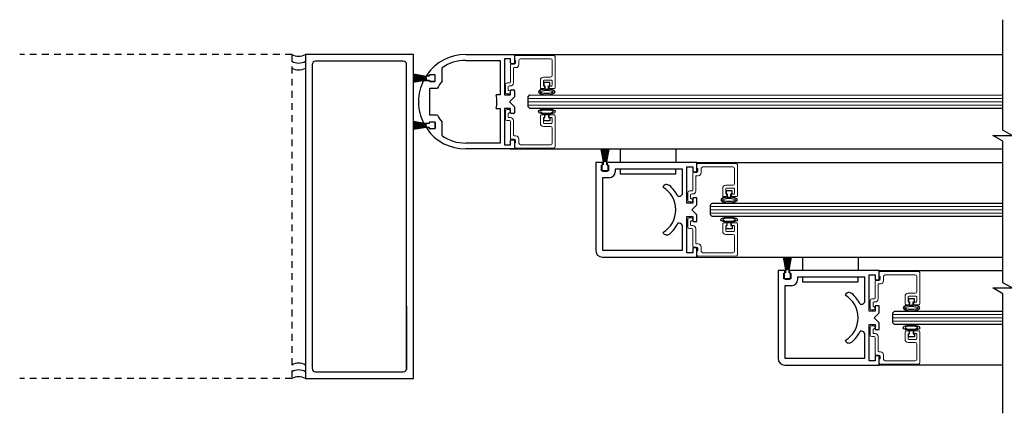
# Model space of a CAD drawing. Units: inches. Extents: x 1413 to 1812, y 146 to 301.
# Drawn here: x 1413 to 1431, y 146 to 153 of the extents above; entities that cross this region are included whole.
import ezdxf

# ---------------------------------------------------------------- set-up
doc = ezdxf.new("R2010")
doc.units = ezdxf.units.IN
doc.header["$MEASUREMENT"] = 0
doc.linetypes.add('HIDDEN2', pattern=[0.1875, 0.125, -0.0625])

msp = doc.modelspace()

# ---------------------------------------------------------------- linework, layer by layer
at = {"linetype": 'HIDDEN2'}
for p, q in [((1417.922, 152.227), (1412.885, 152.227)), ((1417.922, 152.227), (1417.922, 146.227)), ((1417.922, 146.227), (1412.885, 146.227))]:
    msp.add_line(p, q, dxfattribs=at)
for p, q in [((1421.14, 152.227), (1422.046, 152.227)), ((1421.701, 152.227), (1431.085, 152.227)), ((1422.046, 152.227), (1422.046, 152.07)), ((1421.14, 152.117), (1421.781, 152.117)), ((1421.781, 152.117), (1421.781, 151.477)), ((1421.968, 152.149), (1421.859, 152.149)), ((1421.859, 152.149), (1421.859, 151.477)), ((1421.968, 152.07), (1421.968, 152.149)), ((1422.031, 152.055), (1421.983, 152.055)), ((1420.407, 151.82), (1420.172, 151.862)), ((1420.172, 151.86), (1420.407, 151.818)), ((1420.407, 151.816), (1420.172, 151.853)), ((1420.172, 151.851), (1420.407, 151.814)), ((1420.407, 151.813), (1420.172, 151.844)), ((1420.172, 151.842), (1420.407, 151.811)), ((1420.407, 151.809), (1420.172, 151.835)), ((1420.172, 151.833), (1420.407, 151.807)), ((1420.407, 151.805), (1420.172, 151.826)), ((1420.172, 151.824), (1420.407, 151.803)), ((1420.407, 151.801), (1420.172, 151.817)), ((1420.172, 151.815), (1420.407, 151.799)), ((1420.407, 151.798), (1420.172, 151.808)), ((1420.407, 151.823), (1420.407, 151.82)), ((1420.407, 151.818), (1420.407, 151.816)), ((1420.407, 151.814), (1420.407, 151.813)), ((1420.407, 151.811), (1420.407, 151.809)), ((1420.462, 151.824), (1420.408, 151.824)), ((1420.469, 151.832), (1420.437, 151.832)), ((1420.462, 151.832), (1420.462, 151.824)), ((1420.469, 151.84), (1420.469, 151.832)), ((1420.562, 151.847), (1420.477, 151.847)), ((1420.566, 151.852), (1420.48, 151.852)), ((1420.577, 151.747), (1420.577, 151.832)), ((1420.578, 151.738), (1420.578, 151.84)), ((1420.703, 151.73), (1420.703, 151.98)), ((1420.172, 151.806), (1420.407, 151.796)), ((1420.407, 151.794), (1420.172, 151.799)), ((1420.172, 151.797), (1420.407, 151.792)), ((1420.407, 151.79), (1420.172, 151.79)), ((1420.172, 151.788), (1420.407, 151.788)), ((1420.407, 151.787), (1420.172, 151.781)), ((1420.172, 151.779), (1420.407, 151.785)), ((1420.407, 151.783), (1420.172, 151.773)), ((1420.172, 151.771), (1420.407, 151.781)), ((1420.407, 151.779), (1420.172, 151.764)), ((1420.172, 151.762), (1420.407, 151.777)), ((1420.407, 151.775), (1420.172, 151.755)), ((1420.172, 151.753), (1420.407, 151.773)), ((1420.407, 151.772), (1420.172, 151.746)), ((1420.172, 151.744), (1420.407, 151.77)), ((1420.407, 151.768), (1420.172, 151.737)), ((1420.172, 151.735), (1420.407, 151.766)), ((1420.407, 151.764), (1420.172, 151.728)), ((1420.172, 151.726), (1420.407, 151.762)), ((1420.407, 151.76), (1420.172, 151.719)), ((1420.172, 151.717), (1420.407, 151.758)), ((1420.359, 151.746), (1420.469, 151.746)), ((1420.407, 151.807), (1420.407, 151.805)), ((1420.407, 151.803), (1420.407, 151.801)), ((1420.407, 151.799), (1420.407, 151.798)), ((1420.407, 151.796), (1420.407, 151.794)), ((1420.407, 151.792), (1420.407, 151.79)), ((1420.407, 151.788), (1420.407, 151.787)), ((1420.407, 151.785), (1420.407, 151.783)), ((1420.407, 151.781), (1420.407, 151.779)), ((1420.407, 151.777), (1420.407, 151.775)), ((1420.407, 151.773), (1420.407, 151.772)), ((1420.407, 151.77), (1420.407, 151.768)), ((1420.407, 151.766), (1420.407, 151.764)), ((1420.407, 151.762), (1420.407, 151.76)), ((1420.407, 151.758), (1420.407, 151.755)), ((1420.408, 151.754), (1420.462, 151.754)), ((1420.462, 151.754), (1420.462, 151.747)), ((1420.469, 151.746), (1420.469, 151.738)), ((1420.477, 151.732), (1420.562, 151.732)), ((1420.48, 151.727), (1420.566, 151.727)), ((1422.695, 151.706), (1422.585, 151.706)), ((1422.585, 151.706), (1422.585, 151.646)), ((1422.585, 151.646), (1422.605, 151.646)), ((1422.605, 151.646), (1422.605, 151.586)), ((1422.675, 151.646), (1422.695, 151.646)), ((1422.675, 151.586), (1422.675, 151.646)), ((1422.695, 151.646), (1422.695, 151.706)), ((1420.476, 151.102), (1420.476, 151.602)), ((1420.476, 151.602), (1420.619, 151.602)), ((1421.781, 151.477), (1421.704, 151.477)), ((1421.859, 151.477), (1421.968, 151.477)), ((1422.046, 151.445), (1421.953, 151.352)), ((1421.968, 151.477), (1421.968, 151.555)), ((1421.983, 151.57), (1422.031, 151.57)), ((1422.046, 151.555), (1422.046, 151.445)), ((1422.296, 151.445), (1422.328, 151.477)), ((1422.296, 151.258), (1422.296, 151.445)), ((1422.328, 151.477), (1431.085, 151.476)), ((1422.605, 151.586), (1422.675, 151.586)), ((1420.277, 151.352), (1420.265, 151.363)), ((1420.265, 151.34), (1420.277, 151.352)), ((1421.953, 151.352), (1422.046, 151.258)), ((1420.619, 151.102), (1420.476, 151.102)), ((1421.704, 151.227), (1421.781, 151.227)), ((1421.781, 151.227), (1421.781, 150.586)), ((1421.968, 151.227), (1421.859, 151.227)), ((1421.859, 151.227), (1421.859, 150.555)), ((1421.968, 151.148), (1421.968, 151.227)), ((1422.031, 151.133), (1421.983, 151.133)), ((1422.046, 151.258), (1422.046, 151.148)), ((1422.328, 151.227), (1422.296, 151.258)), ((1431.085, 151.226), (1422.328, 151.227)), ((1422.605, 151.058), (1422.605, 151.118)), ((1422.605, 151.118), (1422.675, 151.118)), ((1422.675, 151.118), (1422.675, 151.058)), ((1420.407, 150.945), (1420.172, 150.987)), ((1420.172, 150.985), (1420.407, 150.943)), ((1420.407, 150.941), (1420.172, 150.977)), ((1420.172, 150.975), (1420.407, 150.939)), ((1420.407, 150.937), (1420.172, 150.968)), ((1420.172, 150.966), (1420.407, 150.935)), ((1420.407, 150.934), (1420.172, 150.959)), ((1420.172, 150.957), (1420.407, 150.932)), ((1420.407, 150.93), (1420.172, 150.951)), ((1420.172, 150.949), (1420.407, 150.928)), ((1420.407, 150.926), (1420.172, 150.942)), ((1420.172, 150.94), (1420.407, 150.924)), ((1420.407, 150.923), (1420.172, 150.933)), ((1420.172, 150.931), (1420.407, 150.921)), ((1420.407, 150.919), (1420.172, 150.924)), ((1420.172, 150.922), (1420.407, 150.917)), ((1420.407, 150.915), (1420.172, 150.915)), ((1420.172, 150.913), (1420.407, 150.913)), ((1420.407, 150.911), (1420.172, 150.906)), ((1420.172, 150.904), (1420.407, 150.909)), ((1420.407, 150.908), (1420.172, 150.897)), ((1420.172, 150.895), (1420.407, 150.906)), ((1420.407, 150.904), (1420.172, 150.889)), ((1420.172, 150.887), (1420.407, 150.902)), ((1420.407, 150.9), (1420.172, 150.88)), ((1420.172, 150.878), (1420.407, 150.898)), ((1420.359, 150.957), (1420.469, 150.957)), ((1420.407, 150.948), (1420.407, 150.945)), ((1420.407, 150.943), (1420.407, 150.941)), ((1420.407, 150.939), (1420.407, 150.937)), ((1420.407, 150.935), (1420.407, 150.934)), ((1420.407, 150.932), (1420.407, 150.93)), ((1420.407, 150.928), (1420.407, 150.926)), ((1420.407, 150.924), (1420.407, 150.923)), ((1420.407, 150.921), (1420.407, 150.919)), ((1420.407, 150.917), (1420.407, 150.915)), ((1420.407, 150.913), (1420.407, 150.911)), ((1420.407, 150.909), (1420.407, 150.908)), ((1420.407, 150.906), (1420.407, 150.904)), ((1420.407, 150.902), (1420.407, 150.9)), ((1420.407, 150.898), (1420.407, 150.896)), ((1420.462, 150.949), (1420.408, 150.949)), ((1420.462, 150.957), (1420.462, 150.949)), ((1420.469, 150.957), (1420.469, 150.965)), ((1420.562, 150.972), (1420.477, 150.972)), ((1420.48, 150.977), (1420.566, 150.977)), ((1420.577, 150.872), (1420.577, 150.957)), ((1420.578, 150.965), (1420.578, 150.863)), ((1420.703, 150.723), (1420.703, 150.974)), ((1422.585, 150.998), (1422.585, 151.058)), ((1422.585, 151.058), (1422.605, 151.058)), ((1422.695, 150.998), (1422.585, 150.998)), ((1422.675, 151.058), (1422.695, 151.058)), ((1422.695, 151.058), (1422.695, 150.998)), ((1420.407, 150.896), (1420.172, 150.871)), ((1420.172, 150.869), (1420.407, 150.894)), ((1420.407, 150.893), (1420.172, 150.862)), ((1420.172, 150.86), (1420.407, 150.891)), ((1420.407, 150.889), (1420.172, 150.853)), ((1420.172, 150.851), (1420.407, 150.887)), ((1420.407, 150.885), (1420.172, 150.844)), ((1420.172, 150.842), (1420.407, 150.883)), ((1420.407, 150.894), (1420.407, 150.893)), ((1420.407, 150.891), (1420.407, 150.889)), ((1420.407, 150.887), (1420.407, 150.885)), ((1420.407, 150.883), (1420.407, 150.88)), ((1420.408, 150.879), (1420.462, 150.879)), ((1420.469, 150.871), (1420.437, 150.871)), ((1420.462, 150.879), (1420.462, 150.872)), ((1420.469, 150.863), (1420.469, 150.871)), ((1420.477, 150.857), (1420.562, 150.857)), ((1420.566, 150.852), (1420.48, 150.852)), ((1421.781, 150.586), (1421.14, 150.586)), ((1421.859, 150.555), (1421.968, 150.555)), ((1421.968, 150.555), (1421.968, 150.634)), ((1421.983, 150.649), (1422.031, 150.649)), ((1422.046, 150.634), (1422.046, 150.477)), ((1422.046, 150.477), (1421.14, 150.477)), ((1421.957, 150.477), (1431.085, 150.477)), ((1423.646, 150.474), (1423.688, 150.239)), ((1423.69, 150.239), (1423.648, 150.474)), ((1423.655, 150.474), (1423.691, 150.239)), ((1423.693, 150.239), (1423.657, 150.474)), ((1423.664, 150.474), (1423.695, 150.239)), ((1423.697, 150.239), (1423.666, 150.474)), ((1423.673, 150.474), (1423.699, 150.239)), ((1423.701, 150.239), (1423.675, 150.474)), ((1423.682, 150.474), (1423.703, 150.239)), ((1423.705, 150.239), (1423.684, 150.474)), ((1423.691, 150.474), (1423.706, 150.239)), ((1423.708, 150.239), (1423.693, 150.474)), ((1423.7, 150.474), (1423.71, 150.239)), ((1423.712, 150.239), (1423.702, 150.474)), ((1423.709, 150.474), (1423.714, 150.239)), ((1423.716, 150.239), (1423.711, 150.474)), ((1423.718, 150.474), (1423.718, 150.239)), ((1423.72, 150.239), (1423.72, 150.474)), ((1423.726, 150.474), (1423.721, 150.239)), ((1423.723, 150.239), (1423.728, 150.474)), ((1423.735, 150.474), (1423.725, 150.239)), ((1423.727, 150.239), (1423.737, 150.474)), ((1423.744, 150.474), (1423.729, 150.239)), ((1423.731, 150.239), (1423.746, 150.474)), ((1423.753, 150.474), (1423.732, 150.239)), ((1423.734, 150.239), (1423.755, 150.474)), ((1423.762, 150.474), (1423.736, 150.239)), ((1423.738, 150.239), (1423.764, 150.474)), ((1423.771, 150.474), (1423.74, 150.239)), ((1423.742, 150.239), (1423.773, 150.474)), ((1423.78, 150.474), (1423.744, 150.239)), ((1423.746, 150.239), (1423.782, 150.474)), ((1423.789, 150.474), (1423.748, 150.239)), ((1423.75, 150.239), (1423.791, 150.474)), ((1423.675, 150.226), (1423.546, 150.226)), ((1423.546, 150.226), (1423.546, 148.601)), ((1423.656, 150.07), (1423.656, 150.179)), ((1423.656, 150.179), (1423.675, 150.179)), ((1423.661, 150.169), (1423.661, 150.084)), ((1423.675, 150.179), (1423.675, 150.226)), ((1423.684, 150.184), (1423.676, 150.184)), ((1423.684, 150.238), (1423.684, 150.184)), ((1423.688, 150.239), (1423.685, 150.239)), ((1423.691, 150.239), (1423.69, 150.239)), ((1423.695, 150.239), (1423.693, 150.239)), ((1423.699, 150.239), (1423.697, 150.239)), ((1423.703, 150.239), (1423.701, 150.239)), ((1423.706, 150.239), (1423.705, 150.239)), ((1423.71, 150.239), (1423.708, 150.239)), ((1423.714, 150.239), (1423.712, 150.239)), ((1423.718, 150.239), (1423.716, 150.239)), ((1423.721, 150.239), (1423.72, 150.239)), ((1423.725, 150.239), (1423.723, 150.239)), ((1423.729, 150.239), (1423.727, 150.239)), ((1423.732, 150.239), (1423.731, 150.239)), ((1423.736, 150.239), (1423.734, 150.239)), ((1423.74, 150.239), (1423.738, 150.239)), ((1423.744, 150.239), (1423.742, 150.239)), ((1423.748, 150.239), (1423.746, 150.239)), ((1423.753, 150.239), (1423.75, 150.239)), ((1423.754, 150.184), (1423.754, 150.238)), ((1423.761, 150.184), (1423.754, 150.184)), ((1425.421, 150.226), (1423.761, 150.226)), ((1423.761, 150.226), (1423.761, 150.179)), ((1423.761, 150.179), (1423.781, 150.179)), ((1423.776, 150.084), (1423.776, 150.169)), ((1423.781, 150.179), (1423.781, 150.07)), ((1425.421, 150.226), (1431.085, 150.227)), ((1425.421, 150.054), (1425.421, 150.226)), ((1423.781, 150.07), (1423.656, 150.07)), ((1423.676, 150.069), (1423.761, 150.069)), ((1425.155, 150.101), (1423.906, 150.101)), ((1423.906, 150.101), (1423.906, 150.054)), ((1425.155, 149.664), (1425.155, 150.101)), ((1425.234, 149.476), (1425.234, 150.148)), ((1425.234, 150.148), (1425.343, 150.148)), ((1425.343, 150.148), (1425.343, 150.054)), ((1425.343, 150.054), (1425.421, 150.054)), ((1423.797, 149.945), (1423.671, 149.945)), ((1423.671, 149.945), (1423.671, 148.601)), ((1424.788, 149.771), (1424.793, 149.779)), ((1426.07, 149.705), (1425.96, 149.705)), ((1425.96, 149.705), (1425.96, 149.645)), ((1425.96, 149.645), (1425.98, 149.645)), ((1425.98, 149.645), (1425.98, 149.585)), ((1426.05, 149.645), (1426.07, 149.645)), ((1426.05, 149.585), (1426.05, 149.645)), ((1426.07, 149.645), (1426.07, 149.705)), ((1425.067, 149.601), (1425.092, 149.601)), ((1425.343, 149.476), (1425.234, 149.476)), ((1425.327, 149.351), (1425.421, 149.445)), ((1425.421, 149.57), (1425.343, 149.57)), ((1425.343, 149.57), (1425.343, 149.476)), ((1425.421, 149.445), (1425.421, 149.57)), ((1425.671, 149.445), (1425.702, 149.476)), ((1425.671, 149.258), (1425.671, 149.445)), ((1425.702, 149.476), (1431.085, 149.476)), ((1425.98, 149.585), (1426.05, 149.585)), ((1425.421, 149.257), (1425.327, 149.351)), ((1425.421, 149.132), (1425.421, 149.257)), ((1425.702, 149.226), (1425.671, 149.258)), ((1425.092, 149.101), (1425.067, 149.101)), ((1425.234, 148.554), (1425.234, 149.226)), ((1425.234, 149.226), (1425.343, 149.226)), ((1425.343, 149.226), (1425.343, 149.132)), ((1425.343, 149.132), (1425.421, 149.132)), ((1431.085, 149.226), (1425.702, 149.226)), ((1425.98, 149.057), (1425.98, 149.117)), ((1425.98, 149.117), (1426.05, 149.117)), ((1426.05, 149.117), (1426.05, 149.057)), ((1424.793, 148.924), (1424.788, 148.932)), ((1425.155, 148.601), (1425.155, 149.038)), ((1425.96, 148.997), (1425.96, 149.057)), ((1425.96, 149.057), (1425.98, 149.057)), ((1426.07, 148.997), (1425.96, 148.997)), ((1426.05, 149.057), (1426.07, 149.057)), ((1426.07, 149.057), (1426.07, 148.997)), ((1423.671, 148.601), (1425.155, 148.601)), ((1425.343, 148.554), (1425.234, 148.554)), ((1425.421, 148.648), (1425.343, 148.648)), ((1425.343, 148.648), (1425.343, 148.554)), ((1425.421, 148.476), (1425.421, 148.648)), ((1423.671, 148.476), (1425.421, 148.476)), ((1425.421, 148.476), (1431.085, 148.476)), ((1427.021, 148.474), (1427.063, 148.239)), ((1427.065, 148.239), (1427.023, 148.474)), ((1427.03, 148.474), (1427.066, 148.239)), ((1427.068, 148.239), (1427.032, 148.474)), ((1427.039, 148.474), (1427.07, 148.239)), ((1427.072, 148.239), (1427.041, 148.474)), ((1427.048, 148.474), (1427.074, 148.239)), ((1427.076, 148.239), (1427.05, 148.474)), ((1427.057, 148.474), (1427.078, 148.239)), ((1427.08, 148.239), (1427.059, 148.474)), ((1427.066, 148.474), (1427.081, 148.239)), ((1427.083, 148.239), (1427.068, 148.474)), ((1427.075, 148.474), (1427.085, 148.239)), ((1427.087, 148.239), (1427.077, 148.474)), ((1427.084, 148.474), (1427.089, 148.239)), ((1427.091, 148.239), (1427.086, 148.474)), ((1427.093, 148.474), (1427.093, 148.239)), ((1427.095, 148.239), (1427.095, 148.474)), ((1427.101, 148.474), (1427.096, 148.239)), ((1427.098, 148.239), (1427.103, 148.474)), ((1427.11, 148.474), (1427.1, 148.239)), ((1427.102, 148.239), (1427.112, 148.474)), ((1427.119, 148.474), (1427.104, 148.239)), ((1427.106, 148.239), (1427.121, 148.474)), ((1427.128, 148.474), (1427.107, 148.239)), ((1427.109, 148.239), (1427.13, 148.474)), ((1427.137, 148.474), (1427.111, 148.239)), ((1427.113, 148.239), (1427.139, 148.474)), ((1427.146, 148.474), (1427.115, 148.239)), ((1427.117, 148.239), (1427.148, 148.474)), ((1427.155, 148.474), (1427.119, 148.239)), ((1427.121, 148.239), (1427.157, 148.474)), ((1427.164, 148.474), (1427.123, 148.239)), ((1427.125, 148.239), (1427.166, 148.474)), ((1427.05, 148.226), (1426.921, 148.226)), ((1426.921, 148.226), (1426.921, 146.601)), ((1427.031, 148.07), (1427.031, 148.179)), ((1427.031, 148.179), (1427.05, 148.179)), ((1427.036, 148.169), (1427.036, 148.084)), ((1427.05, 148.179), (1427.05, 148.226)), ((1427.059, 148.184), (1427.051, 148.184)), ((1427.059, 148.238), (1427.059, 148.184)), ((1427.063, 148.239), (1427.06, 148.239)), ((1427.066, 148.239), (1427.065, 148.239)), ((1427.07, 148.239), (1427.068, 148.239)), ((1427.074, 148.239), (1427.072, 148.239)), ((1427.078, 148.239), (1427.076, 148.239)), ((1427.081, 148.239), (1427.08, 148.239)), ((1427.085, 148.239), (1427.083, 148.239)), ((1427.089, 148.239), (1427.087, 148.239)), ((1427.093, 148.239), (1427.091, 148.239)), ((1427.096, 148.239), (1427.095, 148.239)), ((1427.1, 148.239), (1427.098, 148.239)), ((1427.104, 148.239), (1427.102, 148.239)), ((1427.107, 148.239), (1427.106, 148.239)), ((1427.111, 148.239), (1427.109, 148.239)), ((1427.115, 148.239), (1427.113, 148.239)), ((1427.119, 148.239), (1427.117, 148.239)), ((1427.123, 148.239), (1427.121, 148.239)), ((1427.128, 148.239), (1427.125, 148.239)), ((1427.129, 148.184), (1427.129, 148.238)), ((1427.136, 148.184), (1427.129, 148.184)), ((1428.796, 148.226), (1427.136, 148.226)), ((1427.136, 148.226), (1427.136, 148.179)), ((1427.136, 148.179), (1427.156, 148.179)), ((1427.151, 148.084), (1427.151, 148.169)), ((1427.156, 148.179), (1427.156, 148.07)), ((1428.796, 148.226), (1431.085, 148.226)), ((1428.796, 148.054), (1428.796, 148.226)), ((1427.156, 148.07), (1427.031, 148.07)), ((1427.051, 148.069), (1427.136, 148.069)), ((1428.53, 148.101), (1427.281, 148.101)), ((1427.281, 148.101), (1427.281, 148.054)), ((1428.53, 147.664), (1428.53, 148.101)), ((1428.609, 147.476), (1428.609, 148.148)), ((1428.609, 148.148), (1428.718, 148.148)), ((1428.718, 148.148), (1428.718, 148.054)), ((1428.718, 148.054), (1428.796, 148.054)), ((1427.172, 147.945), (1427.046, 147.945)), ((1427.046, 147.945), (1427.046, 146.601)), ((1428.163, 147.77), (1428.168, 147.779)), ((1429.445, 147.705), (1429.335, 147.705)), ((1429.335, 147.705), (1429.335, 147.645)), ((1429.335, 147.645), (1429.355, 147.645)), ((1429.355, 147.645), (1429.355, 147.585)), ((1429.425, 147.645), (1429.445, 147.645)), ((1429.425, 147.585), (1429.425, 147.645)), ((1429.445, 147.645), (1429.445, 147.705)), ((1428.442, 147.601), (1428.467, 147.601)), ((1428.718, 147.476), (1428.609, 147.476)), ((1428.702, 147.351), (1428.796, 147.445)), ((1428.796, 147.57), (1428.718, 147.57)), ((1428.718, 147.57), (1428.718, 147.476)), ((1428.796, 147.445), (1428.796, 147.57)), ((1429.046, 147.445), (1429.077, 147.476)), ((1429.046, 147.257), (1429.046, 147.445)), ((1429.077, 147.476), (1431.085, 147.476)), ((1429.355, 147.585), (1429.425, 147.585)), ((1428.796, 147.257), (1428.702, 147.351)), ((1428.796, 147.132), (1428.796, 147.257)), ((1429.077, 147.226), (1429.046, 147.257)), ((1428.467, 147.101), (1428.442, 147.101)), ((1428.609, 146.554), (1428.609, 147.226)), ((1428.609, 147.226), (1428.718, 147.226)), ((1428.718, 147.226), (1428.718, 147.132)), ((1428.718, 147.132), (1428.796, 147.132)), ((1431.085, 147.226), (1429.077, 147.226)), ((1429.355, 147.057), (1429.355, 147.117)), ((1429.355, 147.117), (1429.425, 147.117)), ((1429.425, 147.117), (1429.425, 147.057)), ((1428.168, 146.923), (1428.163, 146.932)), ((1428.53, 146.601), (1428.53, 147.038)), ((1429.335, 146.997), (1429.335, 147.057)), ((1429.335, 147.057), (1429.355, 147.057)), ((1429.445, 146.997), (1429.335, 146.997)), ((1429.425, 147.057), (1429.445, 147.057)), ((1429.445, 147.057), (1429.445, 146.997)), ((1427.046, 146.601), (1428.53, 146.601)), ((1428.718, 146.554), (1428.609, 146.554)), ((1428.796, 146.648), (1428.718, 146.648)), ((1428.718, 146.648), (1428.718, 146.554)), ((1428.796, 146.476), (1428.796, 146.648)), ((1427.046, 146.476), (1428.796, 146.476)), ((1431.085, 146.476), (1428.796, 146.476))]:
    msp.add_line(p, q)
at = {"color": 7, "linetype": 'Continuous', "lineweight": 15}
for p, q in [((1422.046, 152.194), (1422.046, 152.115)), ((1422.781, 152.202), (1422.061, 152.209)), ((1422.796, 151.61), (1422.796, 152.188)), ((1421.968, 152.03), (1421.968, 151.715)), ((1422.037, 152.045), (1421.983, 152.045)), ((1422.046, 152.115), (1422.062, 152.115)), ((1422.062, 152.115), (1422.062, 152.07)), ((1422.124, 152.038), (1422.124, 152.116)), ((1422.155, 152.147), (1422.71, 152.147)), ((1422.741, 152.116), (1422.741, 151.838)), ((1422.023, 151.7), (1422.023, 151.968)), ((1422.038, 151.983), (1422.069, 151.983)), ((1421.874, 151.669), (1421.874, 151.529)), ((1421.953, 151.7), (1421.905, 151.7)), ((1421.929, 151.56), (1421.929, 151.63)), ((1421.944, 151.645), (1421.968, 151.645)), ((1422.523, 151.752), (1422.523, 151.61)), ((1422.71, 151.807), (1422.578, 151.807)), ((1422.578, 151.657), (1422.578, 151.737)), ((1422.593, 151.752), (1422.726, 151.752)), ((1422.597, 151.642), (1422.593, 151.642)), ((1422.597, 151.61), (1422.597, 151.642)), ((1422.726, 151.642), (1422.683, 151.642)), ((1422.683, 151.642), (1422.683, 151.61)), ((1422.741, 151.737), (1422.741, 151.657)), ((1421.905, 151.498), (1421.937, 151.498)), ((1421.937, 151.56), (1421.929, 151.56)), ((1422.538, 151.595), (1422.582, 151.595)), ((1422.698, 151.595), (1422.781, 151.595)), ((1421.874, 151.034), (1421.874, 151.174)), ((1421.905, 151.205), (1421.937, 151.205)), ((1421.937, 151.143), (1421.929, 151.143)), ((1421.929, 151.143), (1421.929, 151.073)), ((1422.523, 150.951), (1422.523, 151.093)), ((1422.538, 151.108), (1422.582, 151.108)), ((1422.597, 151.093), (1422.597, 151.061)), ((1422.683, 151.061), (1422.683, 151.093)), ((1422.698, 151.108), (1422.781, 151.108)), ((1422.796, 151.093), (1422.796, 150.516)), ((1421.953, 151.003), (1421.905, 151.003)), ((1421.944, 151.058), (1421.968, 151.058)), ((1421.968, 150.673), (1421.968, 150.988)), ((1422.023, 151.003), (1422.023, 150.735)), ((1422.578, 151.046), (1422.578, 150.966)), ((1422.597, 151.061), (1422.593, 151.061)), ((1422.593, 150.951), (1422.726, 150.951)), ((1422.726, 151.061), (1422.683, 151.061)), ((1422.741, 150.966), (1422.741, 151.046)), ((1422.038, 150.72), (1422.069, 150.72)), ((1422.71, 150.896), (1422.578, 150.896)), ((1422.741, 150.587), (1422.741, 150.865)), ((1422.037, 150.658), (1421.983, 150.658)), ((1422.046, 150.51), (1422.046, 150.588)), ((1422.046, 150.588), (1422.062, 150.588)), ((1422.062, 150.588), (1422.062, 150.633)), ((1422.124, 150.665), (1422.124, 150.587)), ((1422.155, 150.556), (1422.71, 150.556)), ((1422.781, 150.501), (1422.061, 150.495)), ((1425.421, 150.193), (1425.421, 150.114)), ((1426.156, 150.202), (1425.436, 150.208)), ((1426.171, 149.609), (1426.171, 150.187)), ((1425.343, 150.029), (1425.343, 149.714)), ((1425.412, 150.044), (1425.358, 150.044)), ((1425.421, 150.114), (1425.437, 150.114)), ((1425.437, 150.114), (1425.437, 150.069)), ((1425.499, 150.037), (1425.499, 150.115)), ((1425.53, 150.146), (1426.085, 150.146)), ((1426.116, 150.115), (1426.116, 149.837)), ((1425.398, 149.699), (1425.398, 149.967)), ((1425.413, 149.982), (1425.444, 149.982)), ((1426.085, 149.806), (1425.953, 149.806)), ((1425.249, 149.668), (1425.249, 149.528)), ((1425.328, 149.699), (1425.28, 149.699)), ((1425.304, 149.559), (1425.304, 149.629)), ((1425.319, 149.644), (1425.343, 149.644)), ((1425.898, 149.751), (1425.898, 149.609)), ((1425.953, 149.656), (1425.953, 149.736)), ((1425.968, 149.751), (1426.101, 149.751)), ((1425.972, 149.641), (1425.968, 149.641)), ((1425.972, 149.609), (1425.972, 149.641)), ((1426.101, 149.641), (1426.058, 149.641)), ((1426.058, 149.641), (1426.058, 149.609)), ((1426.116, 149.736), (1426.116, 149.656)), ((1425.28, 149.497), (1425.312, 149.497)), ((1425.312, 149.559), (1425.304, 149.559)), ((1425.913, 149.594), (1425.957, 149.594)), ((1426.073, 149.594), (1426.156, 149.594)), ((1425.249, 149.034), (1425.249, 149.174)), ((1425.28, 149.205), (1425.312, 149.205)), ((1425.312, 149.143), (1425.304, 149.143)), ((1425.304, 149.143), (1425.304, 149.073)), ((1425.898, 148.951), (1425.898, 149.093)), ((1425.913, 149.108), (1425.957, 149.108)), ((1425.972, 149.093), (1425.972, 149.061)), ((1426.058, 149.061), (1426.058, 149.093)), ((1426.073, 149.108), (1426.156, 149.108)), ((1426.171, 149.093), (1426.171, 148.515)), ((1425.328, 149.003), (1425.28, 149.003)), ((1425.319, 149.058), (1425.343, 149.058)), ((1425.343, 148.673), (1425.343, 148.988)), ((1425.398, 149.003), (1425.398, 148.735)), ((1425.953, 149.046), (1425.953, 148.966)), ((1426.085, 148.896), (1425.953, 148.896)), ((1425.972, 149.061), (1425.968, 149.061)), ((1425.968, 148.951), (1426.101, 148.951)), ((1426.101, 149.061), (1426.058, 149.061)), ((1426.116, 148.966), (1426.116, 149.046)), ((1425.413, 148.72), (1425.444, 148.72)), ((1426.116, 148.587), (1426.116, 148.865)), ((1425.412, 148.658), (1425.358, 148.658)), ((1425.421, 148.509), (1425.421, 148.588)), ((1425.421, 148.588), (1425.437, 148.588)), ((1425.437, 148.588), (1425.437, 148.633)), ((1425.499, 148.665), (1425.499, 148.587)), ((1425.53, 148.556), (1426.085, 148.556)), ((1426.156, 148.5), (1425.436, 148.494)), ((1428.796, 148.193), (1428.796, 148.114)), ((1429.531, 148.202), (1428.811, 148.208)), ((1429.546, 147.609), (1429.546, 148.187)), ((1428.718, 148.029), (1428.718, 147.714)), ((1428.787, 148.044), (1428.733, 148.044)), ((1428.788, 147.982), (1428.819, 147.982)), ((1428.796, 148.114), (1428.812, 148.114)), ((1428.812, 148.114), (1428.812, 148.069)), ((1428.874, 148.037), (1428.874, 148.115)), ((1428.905, 148.146), (1429.46, 148.146)), ((1429.491, 148.115), (1429.491, 147.837)), ((1428.773, 147.699), (1428.773, 147.967)), ((1429.46, 147.806), (1429.328, 147.806)), ((1428.624, 147.668), (1428.624, 147.528)), ((1428.703, 147.699), (1428.655, 147.699)), ((1428.679, 147.559), (1428.679, 147.629)), ((1428.694, 147.644), (1428.718, 147.644)), ((1429.273, 147.751), (1429.273, 147.609)), ((1429.328, 147.656), (1429.328, 147.736)), ((1429.343, 147.751), (1429.476, 147.751)), ((1429.347, 147.641), (1429.343, 147.641)), ((1429.347, 147.609), (1429.347, 147.641)), ((1429.476, 147.641), (1429.433, 147.641)), ((1429.433, 147.641), (1429.433, 147.609)), ((1429.491, 147.736), (1429.491, 147.656)), ((1428.655, 147.497), (1428.687, 147.497)), ((1428.687, 147.559), (1428.679, 147.559)), ((1429.288, 147.594), (1429.332, 147.594)), ((1429.448, 147.594), (1429.531, 147.594)), ((1428.624, 147.034), (1428.624, 147.174)), ((1428.655, 147.205), (1428.687, 147.205)), ((1428.687, 147.143), (1428.679, 147.143)), ((1428.679, 147.143), (1428.679, 147.073)), ((1429.273, 146.951), (1429.273, 147.093)), ((1429.288, 147.108), (1429.332, 147.108)), ((1429.347, 147.093), (1429.347, 147.061)), ((1429.433, 147.061), (1429.433, 147.093)), ((1429.448, 147.108), (1429.531, 147.108)), ((1429.546, 147.093), (1429.546, 146.515)), ((1428.703, 147.003), (1428.655, 147.003)), ((1428.694, 147.058), (1428.718, 147.058)), ((1428.718, 146.673), (1428.718, 146.988)), ((1428.773, 147.003), (1428.773, 146.735)), ((1429.328, 147.046), (1429.328, 146.966)), ((1429.46, 146.896), (1429.328, 146.896)), ((1429.347, 147.061), (1429.343, 147.061)), ((1429.343, 146.951), (1429.476, 146.951)), ((1429.476, 147.061), (1429.433, 147.061)), ((1429.491, 146.966), (1429.491, 147.046)), ((1428.788, 146.72), (1428.819, 146.72)), ((1429.491, 146.587), (1429.491, 146.865)), ((1428.787, 146.658), (1428.733, 146.658)), ((1428.796, 146.509), (1428.796, 146.588)), ((1428.796, 146.588), (1428.812, 146.588)), ((1428.812, 146.588), (1428.812, 146.633)), ((1428.874, 146.665), (1428.874, 146.587)), ((1428.905, 146.556), (1429.46, 146.556)), ((1429.531, 146.5), (1428.811, 146.494))]:
    msp.add_line(p, q, dxfattribs=at)
at = {"color": 0, "lineweight": 0}
for p, q in [((1422.296, 151.414), (1431.085, 151.414)), ((1422.296, 151.352), (1431.085, 151.352)), ((1422.296, 151.289), (1431.085, 151.289)), ((1425.671, 149.414), (1431.085, 149.414)), ((1425.671, 149.351), (1431.085, 149.351)), ((1425.671, 149.289), (1431.085, 149.289)), ((1429.046, 147.414), (1431.085, 147.414)), ((1429.046, 147.351), (1431.085, 147.351)), ((1429.046, 147.289), (1431.085, 147.289))]:
    msp.add_line(p, q, dxfattribs=at)
at = {"color": 0, "linetype": 'ByBlock', "lineweight": -2}
for p, q in [((1424, 150.477), (1424, 150.226)), ((1425.031, 150.477), (1425.031, 150.226)), ((1427.375, 148.476), (1427.375, 148.226)), ((1428.406, 148.476), (1428.406, 148.226))]:
    msp.add_line(p, q, dxfattribs=at)
at = {"color": 0, "lineweight": -2}
msp.add_lwpolyline([(1431.085, 145.582), (1431.085, 147.796), (1430.899, 147.903), (1431.253, 147.903), (1431.085, 148.001), (1431.085, 149.227), (1431.085, 150.62), (1430.899, 150.727), (1431.253, 150.727), (1431.085, 150.824), (1431.085, 152.871)], dxfattribs=at)
msp.add_lwpolyline([(1420.172, 152.227), (1418.172, 152.227), (1418.172, 146.227), (1420.172, 146.227)], close=True)
msp.add_lwpolyline([(1418.297, 146.414, 0.414214), (1418.359, 146.352), (1419.984, 146.352, 0.414214), (1420.047, 146.414), (1420.047, 152.039, 0.414214), (1419.984, 152.102), (1418.359, 152.102, 0.414214), (1418.297, 152.039)], format="xyb", close=True)
at = {"color": 0, "linetype": 'ByBlock', "lineweight": -2}
for points in [[(1424, 150.101), (1424, 150.014), (1425.031, 150.014), (1425.031, 150.101)], [(1427.375, 148.101), (1427.375, 148.014), (1428.406, 148.014), (1428.406, 148.101)]]:
    msp.add_lwpolyline(points, dxfattribs=at)
at = {"color": 3}
msp.add_lwpolyline([(1420.047, 147.566), (1420.047, 146.385)], dxfattribs=at)
for centre, radius, start, end in [((1418.047, 152.443), 0.25, 240, 300), ((1421.14, 151.352), 0.875, 90, 144.8204), ((1418.047, 152.318), 0.25, 240, 300), ((1421.14, 151.352), 0.766, 90, 124.8499), ((1421.983, 152.07), 0.015, 180, 270), ((1422.031, 152.07), 0.015, 270, 0), ((1418.047, 152.193), 0.25, 240, 300), ((1420.408, 151.823), 0.001, 90, 180), ((1420.437, 151.847), 0.015, 144.8189, 270.0001), ((1420.477, 151.832), 0.015, 90, 180), ((1420.48, 151.84), 0.0118, 90.0015, 180.0016), ((1420.562, 151.832), 0.015, 0, 90), ((1420.566, 151.84), 0.0118, 359.9956, 89.9957), ((1421.14, 151.352), 0.875, 153.2013, 179.2317), ((1420.408, 151.755), 0.001, 180, 270), ((1420.477, 151.747), 0.015, 180, 270), ((1420.48, 151.738), 0.0118, 180.0058, 270.0059), ((1420.562, 151.747), 0.015, 270, 0), ((1420.566, 151.738), 0.0118, 269.997, 359.9971), ((1421.14, 151.352), 0.578, 139.1791, 154.378), ((1421.14, 151.352), 0.578, 347.5131, 12.4869), ((1421.983, 151.555), 0.015, 90, 180), ((1422.031, 151.555), 0.015, 360, 90), ((1421.14, 151.352), 0.875, 180.7683, 206.7987), ((1421.14, 151.352), 0.578, 205.622, 220.8209), ((1421.983, 151.148), 0.015, 180, 270), ((1422.031, 151.148), 0.015, 270, 0), ((1420.408, 150.948), 0.001, 90, 180), ((1420.477, 150.957), 0.015, 90, 180), ((1420.48, 150.965), 0.0118, 89.9941, 179.9942), ((1420.562, 150.957), 0.015, 0, 90), ((1420.566, 150.965), 0.0118, 0.0029, 90.003), ((1420.408, 150.88), 0.001, 180, 270), ((1420.437, 150.856), 0.015, 89.9999, 215.1811), ((1421.14, 151.352), 0.875, 215.1796, 270), ((1420.477, 150.872), 0.015, 180, 270), ((1420.48, 150.863), 0.0118, 179.9984, 269.9985), ((1420.562, 150.872), 0.015, 270, 0), ((1420.566, 150.863), 0.0118, 270.0043, 0.0044), ((1421.14, 151.352), 0.766, 235.1501, 270), ((1421.983, 150.634), 0.015, 90, 180), ((1422.031, 150.634), 0.015, 360, 90), ((1423.676, 150.169), 0.015, 90, 180), ((1423.685, 150.238), 0.001, 90, 180), ((1423.753, 150.238), 0.001, 0, 90), ((1423.761, 150.169), 0.015, 0, 90), ((1423.676, 150.084), 0.015, 180, 270), ((1423.761, 150.084), 0.015, 270, 0), ((1423.797, 150.054), 0.109, 270, 0), ((1424.861, 149.74), 0.078, 51.0252, 149.9986), ((1424.546, 149.351), 0.484, 300.0011, 59.9995), ((1424.546, 149.351), 0.578, 25.6289, 51.0264), ((1425.092, 149.664), 0.063, 270, 0), ((1424.546, 149.351), 0.578, 308.9753, 334.372), ((1425.092, 149.038), 0.063, 0, 90), ((1424.861, 148.963), 0.078, 210.0009, 308.9756), ((1423.671, 148.601), 0.125, 180, 270), ((1427.051, 148.169), 0.015, 90, 180), ((1427.06, 148.238), 0.001, 90, 180), ((1427.128, 148.238), 0.001, 0, 90), ((1427.136, 148.169), 0.015, 0, 90), ((1427.051, 148.084), 0.015, 180, 270), ((1427.136, 148.084), 0.015, 270, 0), ((1427.172, 148.054), 0.109, 270, 0), ((1428.236, 147.74), 0.078, 51.0252, 149.9986), ((1427.921, 147.351), 0.578, 25.6289, 51.0264), ((1427.921, 147.351), 0.484, 300.0011, 59.9995), ((1428.467, 147.664), 0.063, 270, 0), ((1427.921, 147.351), 0.578, 308.9753, 334.372), ((1428.467, 147.038), 0.063, 0, 90), ((1428.236, 146.962), 0.078, 210.0009, 308.9756), ((1427.046, 146.601), 0.125, 180, 270), ((1418.047, 146.26), 0.25, 60, 120), ((1418.047, 146.135), 0.25, 60, 120), ((1418.047, 146.01), 0.25, 60, 120)]:
    msp.add_arc(centre, radius, start, end)
at = {"color": 7, "linetype": 'Continuous', "lineweight": 15}
for centre, radius, start, end in [((1422.061, 152.194), 0.015, 89.5, 180), ((1422.781, 152.188), 0.015, 360, 89.5), ((1421.983, 152.03), 0.015, 90, 180), ((1422.037, 152.07), 0.025, 270, 0), ((1422.069, 152.038), 0.055, 270, 0), ((1422.155, 152.116), 0.031, 90, 180), ((1422.71, 152.116), 0.031, 0, 90), ((1422.038, 151.968), 0.015, 90, 180), ((1422.71, 151.838), 0.031, 270, 0), ((1421.905, 151.669), 0.031, 90, 180), ((1421.944, 151.63), 0.015, 90, 180), ((1421.953, 151.715), 0.015, 270, 0), ((1421.968, 151.7), 0.055, 270, 0), ((1422.578, 151.752), 0.055, 90, 180), ((1422.593, 151.737), 0.015, 90, 180), ((1422.593, 151.657), 0.015, 180, 270), ((1422.726, 151.737), 0.015, 0, 90), ((1422.726, 151.657), 0.015, 270, 0), ((1421.905, 151.529), 0.031, 180, 270), ((1421.937, 151.529), 0.031, 270, 90), ((1422.538, 151.61), 0.015, 180, 270), ((1422.582, 151.61), 0.015, 270, 0), ((1422.698, 151.61), 0.015, 180, 270), ((1422.781, 151.61), 0.015, 270, 0), ((1421.905, 151.174), 0.031, 90, 180), ((1421.937, 151.174), 0.031, 270, 90), ((1422.538, 151.093), 0.015, 90, 180), ((1422.582, 151.093), 0.015, 0, 90), ((1422.698, 151.093), 0.015, 90, 180), ((1422.781, 151.093), 0.015, 0, 90), ((1421.905, 151.034), 0.031, 180, 270), ((1421.944, 151.073), 0.015, 180, 270), ((1421.953, 150.988), 0.015, 0, 90), ((1421.968, 151.003), 0.055, 0, 90), ((1422.578, 150.951), 0.055, 180, 270), ((1422.593, 151.046), 0.015, 90, 180), ((1422.593, 150.966), 0.015, 180, 270), ((1422.726, 151.046), 0.015, 0, 90), ((1422.726, 150.966), 0.015, 270, 0), ((1422.038, 150.735), 0.015, 180, 270), ((1422.069, 150.665), 0.055, 0, 90), ((1422.71, 150.865), 0.031, 0, 90), ((1421.983, 150.673), 0.015, 180, 270), ((1422.037, 150.633), 0.025, 0, 90), ((1422.155, 150.587), 0.031, 180, 270), ((1422.71, 150.587), 0.031, 270, 0), ((1422.061, 150.51), 0.015, 180, 270.5), ((1422.781, 150.516), 0.015, 270.5, 0), ((1425.436, 150.193), 0.015, 89.5, 180), ((1426.156, 150.187), 0.015, 360, 89.5), ((1425.358, 150.029), 0.015, 90, 180), ((1425.412, 150.069), 0.025, 270, 0), ((1425.444, 150.037), 0.055, 270, 0), ((1425.53, 150.115), 0.031, 90, 180), ((1426.085, 150.115), 0.031, 0, 90), ((1425.413, 149.967), 0.015, 90, 180), ((1425.953, 149.751), 0.055, 90, 180), ((1426.085, 149.837), 0.031, 270, 0), ((1425.28, 149.668), 0.031, 90, 180), ((1425.319, 149.629), 0.015, 90, 180), ((1425.328, 149.714), 0.015, 270, 0), ((1425.343, 149.699), 0.055, 270, 0), ((1425.968, 149.736), 0.015, 90, 180), ((1425.968, 149.656), 0.015, 180, 270), ((1426.101, 149.736), 0.015, 0, 90), ((1426.101, 149.656), 0.015, 270, 0), ((1425.28, 149.528), 0.031, 180, 270), ((1425.312, 149.528), 0.031, 270, 90), ((1425.913, 149.609), 0.015, 180, 270), ((1425.957, 149.609), 0.015, 270, 0), ((1426.073, 149.609), 0.015, 180, 270), ((1426.156, 149.609), 0.015, 270, 0), ((1425.28, 149.174), 0.031, 90, 180), ((1425.312, 149.174), 0.031, 270, 90), ((1425.913, 149.093), 0.015, 90, 180), ((1425.957, 149.093), 0.015, 0, 90), ((1426.073, 149.093), 0.015, 90, 180), ((1426.156, 149.093), 0.015, 0, 90), ((1425.28, 149.034), 0.031, 180, 270), ((1425.319, 149.073), 0.015, 180, 270), ((1425.328, 148.988), 0.015, 0, 90), ((1425.343, 149.003), 0.055, 0, 90), ((1425.953, 148.951), 0.055, 180, 270), ((1425.968, 149.046), 0.015, 90, 180), ((1425.968, 148.966), 0.015, 180, 270), ((1426.085, 148.865), 0.031, 0, 90), ((1426.101, 149.046), 0.015, 0, 90), ((1426.101, 148.966), 0.015, 270, 0), ((1425.413, 148.735), 0.015, 180, 270), ((1425.444, 148.665), 0.055, 0, 90), ((1425.358, 148.673), 0.015, 180, 270), ((1425.412, 148.633), 0.025, 0, 90), ((1425.53, 148.587), 0.031, 180, 270), ((1426.085, 148.587), 0.031, 270, 0), ((1425.436, 148.509), 0.015, 180, 270.5), ((1426.156, 148.515), 0.015, 270.5, 0), ((1428.811, 148.193), 0.015, 89.5, 180), ((1429.531, 148.187), 0.015, 360, 89.5), ((1428.733, 148.029), 0.015, 90, 180), ((1428.788, 147.967), 0.015, 90, 180), ((1428.787, 148.069), 0.025, 270, 0), ((1428.819, 148.037), 0.055, 270, 0), ((1428.905, 148.115), 0.031, 90, 180), ((1429.46, 148.115), 0.031, 0, 90), ((1429.328, 147.751), 0.055, 90, 180), ((1429.46, 147.837), 0.031, 270, 0), ((1428.655, 147.668), 0.031, 90, 180), ((1428.694, 147.629), 0.015, 90, 180), ((1428.703, 147.714), 0.015, 270, 0), ((1428.718, 147.699), 0.055, 270, 0), ((1429.343, 147.736), 0.015, 90, 180), ((1429.343, 147.656), 0.015, 180, 270), ((1429.476, 147.736), 0.015, 0, 90), ((1429.476, 147.656), 0.015, 270, 0), ((1428.655, 147.528), 0.031, 180, 270), ((1428.687, 147.528), 0.031, 270, 90), ((1429.288, 147.609), 0.015, 180, 270), ((1429.332, 147.609), 0.015, 270, 0), ((1429.448, 147.609), 0.015, 180, 270), ((1429.531, 147.609), 0.015, 270, 0), ((1428.655, 147.174), 0.031, 90, 180), ((1428.694, 147.073), 0.015, 180, 270), ((1428.687, 147.174), 0.031, 270, 90), ((1429.288, 147.093), 0.015, 90, 180), ((1429.332, 147.093), 0.015, 0, 90), ((1429.448, 147.093), 0.015, 90, 180), ((1429.531, 147.093), 0.015, 0, 90), ((1428.655, 147.034), 0.031, 180, 270), ((1428.703, 146.988), 0.015, 0, 90), ((1428.718, 147.003), 0.055, 0, 90), ((1429.328, 146.951), 0.055, 180, 270), ((1429.343, 147.046), 0.015, 90, 180), ((1429.343, 146.966), 0.015, 180, 270), ((1429.46, 146.865), 0.031, 0, 90), ((1429.476, 147.046), 0.015, 0, 90), ((1429.476, 146.966), 0.015, 270, 0), ((1428.788, 146.735), 0.015, 180, 270), ((1428.819, 146.665), 0.055, 0, 90), ((1428.733, 146.673), 0.015, 180, 270), ((1428.787, 146.633), 0.025, 0, 90), ((1428.905, 146.587), 0.031, 180, 270), ((1429.46, 146.587), 0.031, 270, 0), ((1428.811, 146.509), 0.015, 180, 270.5), ((1429.531, 146.515), 0.015, 270.5, 0)]:
    msp.add_arc(centre, radius, start, end, dxfattribs=at)
at = {"extrusion": (0, 0, -1)}
for centre, major_axis, ratio in [((1422.64, 151.534), (0.155, 0), 0.331412), ((1422.64, 151.169), (0.118, 0), 0.250321), ((1426.015, 149.534), (0.155, 0), 0.331412), ((1426.015, 149.168), (0.118, 0), 0.250321), ((1429.39, 147.534), (0.155, 0), 0.331412), ((1429.39, 147.168), (0.118, 0), 0.250321)]:
    msp.add_ellipse(centre, major_axis=major_axis, ratio=ratio, dxfattribs=at)
for centre in [(1422.64, 151.534), (1426.015, 149.534), (1429.39, 147.534)]:
    msp.add_ellipse(centre, major_axis=(-0.118, 0), ratio=0.250321, start_param=3.141593, end_param=9.424778)
for centre in [(1422.64, 151.169), (1426.015, 149.168), (1429.39, 147.168)]:
    msp.add_ellipse(centre, major_axis=(0.155, 0), ratio=0.331412)

doc.saveas('drawing.dxf')
